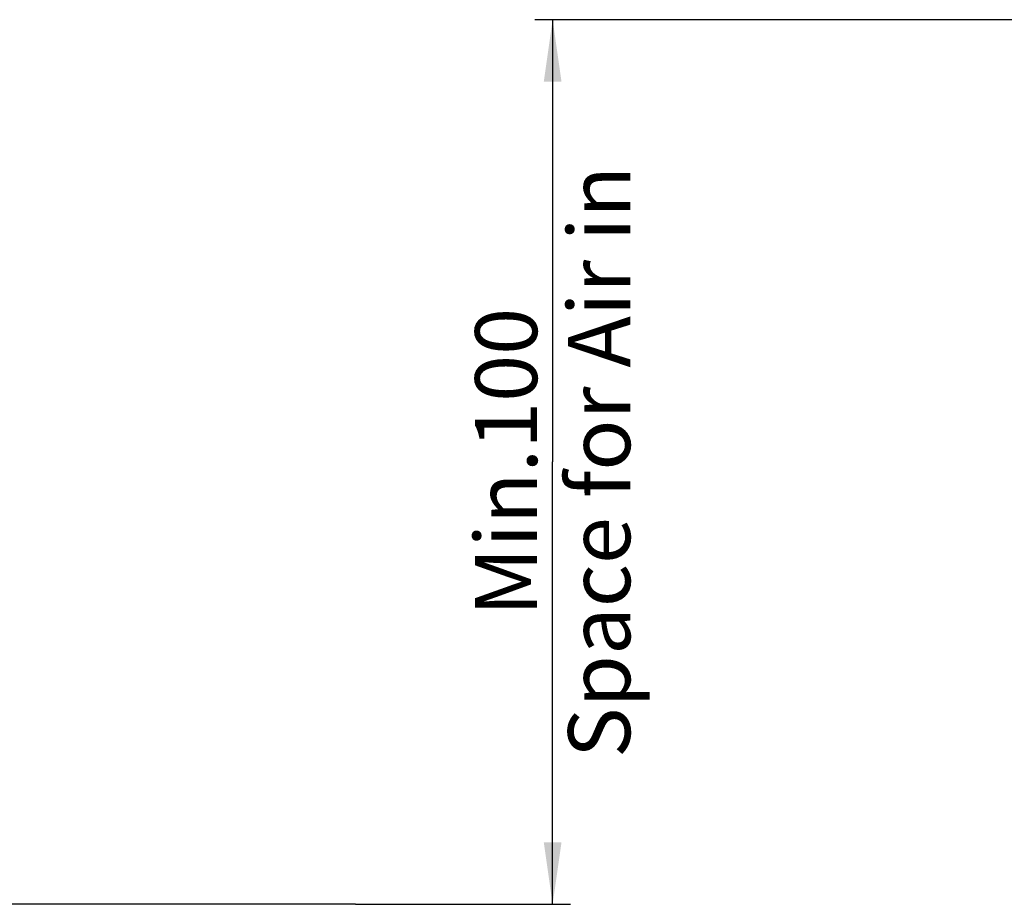
# Model space of a CAD drawing. Units: millimetres. Extents: x 0 to 841, y 0 to 594.
# Drawn here: x 130 to 185, y 74 to 124 of the extents above; entities that cross this region are included whole.
import ezdxf

# ---------------------------------------------------------------- set-up
doc = ezdxf.new("R2010")
doc.units = ezdxf.units.MM
doc.header["$LTSCALE"] = 46.255
doc.layers.get('0').update_dxf_attribs({"linetype": 'CONTINUOUS'})
doc.styles.get("Standard").update_dxf_attribs({"font": 'txt', "width": 0.8})
doc.dimstyles.new('DIMSTYLE_5', dxfattribs={"dimtxt": 3.5, "dimasz": 3.5, "dimexe": 1, "dimexo": 0, "dimgap": 0.875, "dimtad": 1, "dimlfac": 2, "dimdsep": 46, "dimtxsty": 'STANDARD', "dimblk": '_FILLED', "dimblk1": '_FILLED', "dimblk2": '_FILLED', "dimcen": 0.09, "dimadec": 1, "dimazin": 2, "dimtol": 1, "dimtp": 0.01, "dimtm": 0.01, "dimtfac": 1, "dimtofl": 0, "dimtmove": 0, "dimatfit": 3, "dimldrblk": '_FILLED', "dimfxl": 1, "dimtolj": 1, "dimarcsym": 0})

# ---------------------------------------------------------------- blocks, each defined once
blk = doc.blocks.new('_FILLED')
at = {"color": 0, "linetype": 'BYBLOCK'}
blk.add_solid([(0, 0), (-1, 0.143), (-1, -0.143)], dxfattribs=at)
blk = doc.blocks.new('*D37')
at = {"linetype": 'CONTINUOUS'}
for p, q in [((159.031, 123.841), (158.906, 123.841)), ((203.907, 123.841), (159.031, 123.841)), ((159.906, 123.841), (159.906, 98.904)), ((159.906, 73.967), (159.906, 98.904)), ((148.781, 73.967), (159.031, 73.967)), ((159.031, 73.967), (160.906, 73.967))]:
    blk.add_line(p, q, dxfattribs=at)
at = {"linetype": 'CONTINUOUS', "xscale": 3.5, "yscale": 3.5, "zscale": 3.5}
for p, rotation in [((159.906, 123.841), 90), ((159.906, 73.967), 270)]:
    blk.add_blockref('_FILLED', p, dxfattribs=dict(at, rotation=rotation))
at = {"linetype": 'CONTINUOUS', "insert": (155.531, 98.904), "char_height": 3.5, "width": 44.8, "attachment_point": 2, "rotation": 90, "line_spacing_factor": 0.9}
blk.add_mtext('Min.100\\PSpace for Air in', dxfattribs=at)

msp = doc.modelspace()

# ---------------------------------------------------------------- linework, layer by layer
at = {"color": 7, "linetype": 'CONTINUOUS'}
msp.add_line((148.7814, 73.9667), (71.2814, 73.9667), dxfattribs=at)

# ---------------------------------------------------------------- dimensions: what is measured, and where the dimension line sits
at = {"linetype": 'CONTINUOUS'}
dim = msp.add_linear_dim(base=(159.906, 123.8412), p1=(148.7814, 73.9667), p2=(203.9066, 123.8412), angle=90, text='Min.100\\PSpace for Air in', dimstyle='DIMSTYLE_5', dxfattribs=at)
dim.commit()
dim.dimension.update_dxf_attribs({"geometry": '*D37', "text_midpoint": (159.906, 98.904), "dimtype": 160})

doc.saveas('drawing.dxf')
